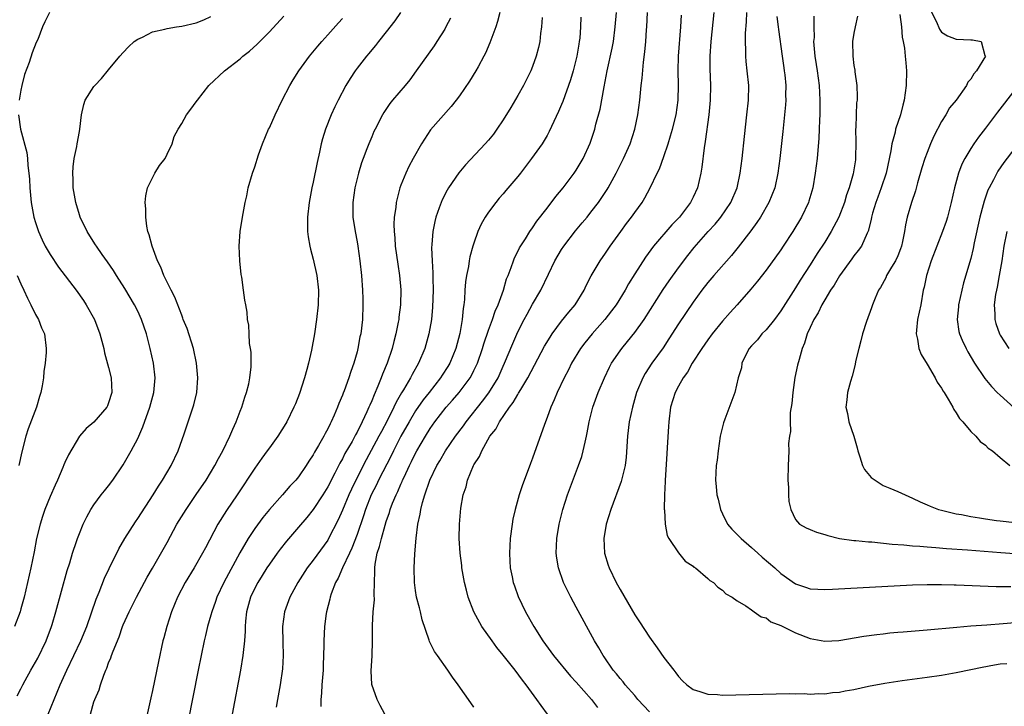
# Model space of a CAD drawing. Units: inches. Extents: x 2631000 to 2634000, y 1476000 to 1479000.
# Drawn here: x 2631575 to 2631710, y 1476792 to 1476886 of the extents above; entities that cross this region are included whole.
import ezdxf

# ---------------------------------------------------------------- set-up
doc = ezdxf.new("R2010")
doc.units = ezdxf.units.IN
doc.header["$MEASUREMENT"] = 0
doc.layers.add('LD26311476_2ft', color=212, linetype='Continuous')

msp = doc.modelspace()

# ---------------------------------------------------------------- linework, layer by layer
at = {"layer": 'LD26311476_2ft'}
for points, elevation in [([(2631578.92, 1476887), (2631578.28, 1476885.72), (2631577.96, 1476885), (2631577.3, 1476883.3), (2631577.11, 1476882.89), (2631576.54, 1476881.46), (2631576.12, 1476880.12), (2631575.51, 1476878.49), (2631575.12, 1476877), (2631575, 1476876.36), (2631574.78, 1476875)], 10196), ([(2631626.94, 1476887), (2631626.16, 1476885.84), (2631625, 1476884.33), (2631623.92, 1476883), (2631623.53, 1476882.47), (2631623, 1476881.86), (2631622.62, 1476881.38), (2631622.3, 1476881), (2631621, 1476879.36), (2631620.74, 1476879), (2631620.04, 1476877.96), (2631619.47, 1476877), (2631618.42, 1476875), (2631617.94, 1476874.06), (2631617.45, 1476873), (2631616.67, 1476871), (2631616.28, 1476869.72), (2631616.11, 1476869), (2631615.88, 1476867.88), (2631615.54, 1476866.46), (2631615, 1476863.78), (2631614.82, 1476863), (2631614.43, 1476861), (2631614.2, 1476859), (2631614.23, 1476857.77), (2631614.21, 1476857), (2631614.3, 1476856.3), (2631614.53, 1476855), (2631614.61, 1476854.61), (2631615, 1476853.23), (2631615.51, 1476851), (2631615.73, 1476849), (2631615.69, 1476847), (2631615.46, 1476845), (2631615.17, 1476843), (2631614.78, 1476840.78), (2631614.36, 1476839), (2631614.15, 1476838.15), (2631613.81, 1476837), (2631613.12, 1476834.88), (2631612.56, 1476833.44), (2631612.37, 1476833), (2631611.38, 1476831), (2631611.24, 1476830.76), (2631610.14, 1476829), (2631609, 1476827.44), (2631608.7, 1476827), (2631607.97, 1476826.03), (2631607, 1476824.66), (2631604.61, 1476821), (2631603.15, 1476818.85), (2631601.96, 1476817), (2631600.25, 1476813.75), (2631599.87, 1476813), (2631598.71, 1476811), (2631597.47, 1476809), (2631596.42, 1476807), (2631595.6, 1476805), (2631594.97, 1476803), (2631594.57, 1476801.43), (2631594.44, 1476801), (2631593.81, 1476798.19), (2631593, 1476794.24), (2631592.77, 1476793.23), (2631592.06, 1476789.94)], 10188), ([(2631640.54, 1476887), (2631640.24, 1476885.76), (2631639.98, 1476885), (2631639.16, 1476882.84), (2631638.56, 1476881.44), (2631638.35, 1476881), (2631637.56, 1476879.56), (2631637.27, 1476879), (2631636.4, 1476877.6), (2631635, 1476875.59), (2631634.57, 1476875), (2631633.88, 1476874.12), (2631631.07, 1476870.93), (2631629.8, 1476869), (2631628.67, 1476867), (2631628.1, 1476865.9), (2631627.66, 1476865), (2631627, 1476863.36), (2631626.87, 1476863), (2631626.47, 1476861.53), (2631626.37, 1476861), (2631626.31, 1476860.31), (2631626.1, 1476859), (2631626.04, 1476857.96), (2631626.06, 1476857), (2631626.16, 1476856.16), (2631626.22, 1476855), (2631626.57, 1476852.57), (2631626.83, 1476851), (2631627, 1476849.03), (2631626.94, 1476847), (2631626.72, 1476845.28), (2631626.7, 1476845), (2631626.64, 1476844.64), (2631626.32, 1476843), (2631626.03, 1476841.97), (2631625.8, 1476841), (2631625.11, 1476839), (2631624.48, 1476837.52), (2631624.31, 1476837), (2631623.85, 1476835.85), (2631623.32, 1476834.68), (2631623, 1476833.86), (2631622.73, 1476833.27), (2631622.63, 1476833), (2631622.35, 1476832.35), (2631621.72, 1476831), (2631621, 1476829.59), (2631620.78, 1476829.22), (2631620.68, 1476829), (2631620.31, 1476828.31), (2631619.35, 1476826.65), (2631619, 1476825.93), (2631618.65, 1476825.35), (2631617.97, 1476823.97), (2631617, 1476822.09), (2631616.33, 1476821), (2631615, 1476818.98), (2631614.11, 1476817.89), (2631613, 1476816.55), (2631611.36, 1476814.64), (2631610.46, 1476813.54), (2631610.05, 1476813), (2631609, 1476811.52), (2631608.66, 1476811), (2631608.03, 1476809.97), (2631607.42, 1476809), (2631607, 1476808.22), (2631606.42, 1476807), (2631605.86, 1476805), (2631605.72, 1476803.72), (2631605.67, 1476803), (2631605.67, 1476802.33), (2631605.59, 1476801), (2631605.41, 1476799.41), (2631605.38, 1476799), (2631605.05, 1476797), (2631603.91, 1476791)], 10184), ([(2631624.79, 1476791), (2631624.16, 1476792.16), (2631623.73, 1476793), (2631623.04, 1476795.04), (2631622.92, 1476796.92), (2631623.05, 1476798.95), (2631623.13, 1476801), (2631623.12, 1476803.12), (2631623.19, 1476805), (2631623.37, 1476806.63), (2631623.34, 1476807.34), (2631623.41, 1476809), (2631623.45, 1476810.55), (2631623.44, 1476811), (2631623.49, 1476811.49), (2631623.76, 1476813), (2631624.09, 1476813.91), (2631624.33, 1476815), (2631624.84, 1476816.84), (2631625, 1476817.35), (2631625.44, 1476818.56), (2631625.54, 1476819), (2631625.86, 1476819.86), (2631626.34, 1476821), (2631626.57, 1476821.43), (2631627, 1476822.46), (2631627.18, 1476822.82), (2631627.24, 1476823), (2631627.43, 1476823.43), (2631628.17, 1476825), (2631628.45, 1476825.55), (2631629, 1476826.69), (2631629.17, 1476827), (2631630.35, 1476829), (2631631, 1476830.06), (2631631.65, 1476831), (2631633.21, 1476833), (2631634.06, 1476833.94), (2631634.96, 1476835), (2631636.46, 1476837), (2631636.66, 1476837.34), (2631637, 1476838.02), (2631637.47, 1476839), (2631638.18, 1476841), (2631638.36, 1476841.64), (2631639, 1476843.51), (2631639.55, 1476845), (2631639.88, 1476846.12), (2631640.29, 1476847), (2631641.02, 1476849), (2631641.47, 1476850.53), (2631641.67, 1476851), (2631642.1, 1476852.1), (2631642.4, 1476853), (2631642.56, 1476853.44), (2631643, 1476854.29), (2631643.22, 1476854.78), (2631644.04, 1476856.04), (2631644.64, 1476857), (2631645, 1476857.51), (2631645.58, 1476858.42), (2631647, 1476860.21), (2631648.21, 1476861.79), (2631649.22, 1476863), (2631650.71, 1476865), (2631651, 1476865.43), (2631651.93, 1476867), (2631652.9, 1476869.1), (2631653.52, 1476871), (2631653.69, 1476871.69), (2631654.26, 1476873.74), (2631654.81, 1476876.81), (2631655.23, 1476879), (2631655.9, 1476882.1), (2631656.08, 1476883), (2631656.34, 1476885), (2631656.49, 1476887)], 10178), ([(2631637, 1476791.95), (2631636.55, 1476792.55), (2631634.85, 1476795), (2631634.04, 1476796.04), (2631633.41, 1476797), (2631632.03, 1476799), (2631631.58, 1476799.58), (2631630.93, 1476800.93), (2631630.88, 1476801.12), (2631629.91, 1476803.91), (2631629.68, 1476805), (2631629.53, 1476805.53), (2631629.15, 1476807), (2631629, 1476807.9), (2631628.85, 1476809), (2631628.83, 1476811), (2631628.92, 1476812.92), (2631629.08, 1476815.08), (2631629.34, 1476817), (2631629.63, 1476818.37), (2631629.73, 1476819), (2631629.96, 1476819.96), (2631630.27, 1476821), (2631630.95, 1476823), (2631631.92, 1476825), (2631632.34, 1476825.66), (2631633.11, 1476827), (2631634.48, 1476829), (2631635.56, 1476830.44), (2631635.94, 1476831), (2631638.19, 1476833.81), (2631639.05, 1476834.95), (2631640.29, 1476837), (2631641, 1476838.59), (2631641.2, 1476839), (2631642.31, 1476841.69), (2631643, 1476843.28), (2631643.87, 1476845), (2631644.27, 1476845.73), (2631645, 1476847.07), (2631646.14, 1476849), (2631647.18, 1476851.18), (2631648.07, 1476853), (2631649, 1476854.55), (2631649.29, 1476855), (2631650.88, 1476857.12), (2631651.81, 1476858.19), (2631652.47, 1476859), (2631653, 1476859.66), (2631654.04, 1476861), (2631655.23, 1476862.77), (2631655.37, 1476863), (2631656.44, 1476865), (2631657.45, 1476867), (2631658.37, 1476869), (2631659.03, 1476871), (2631659.41, 1476873), (2631659.68, 1476875), (2631659.89, 1476877), (2631660.02, 1476877.99), (2631660.2, 1476880.2), (2631660.4, 1476881.6), (2631660.52, 1476883), (2631660.62, 1476884.62), (2631660.65, 1476885), (2631660.74, 1476887)], 10176), ([(2631669.82, 1476887), (2631669.43, 1476883), (2631669.29, 1476881), (2631669.28, 1476879.28), (2631669.36, 1476877), (2631669.33, 1476875), (2631669.14, 1476873), (2631668.65, 1476869.35), (2631668.48, 1476868.48), (2631668.18, 1476865.82), (2631668.05, 1476865), (2631667.59, 1476863), (2631667, 1476861.74), (2631666.63, 1476861), (2631665.12, 1476859), (2631664.08, 1476857.92), (2631661.58, 1476855), (2631660.48, 1476853.52), (2631659, 1476851.24), (2631658.14, 1476849.86), (2631657.67, 1476849), (2631656.44, 1476847), (2631655.84, 1476846.16), (2631654.93, 1476845), (2631653.16, 1476843), (2631652.19, 1476841.81), (2631651.56, 1476841), (2631650.36, 1476839), (2631649.92, 1476838.08), (2631649.34, 1476837), (2631648.38, 1476835), (2631647.99, 1476834.01), (2631647.51, 1476833), (2631647, 1476831.56), (2631646.64, 1476830.64), (2631645, 1476826.01), (2631644.72, 1476825.28), (2631644.43, 1476824.43), (2631643.65, 1476822.35), (2631643.2, 1476821), (2631642.62, 1476819), (2631642.34, 1476817.66), (2631642.23, 1476817), (2631641.97, 1476815), (2631641.85, 1476813), (2631641.9, 1476811.9), (2631641.96, 1476811), (2631642.23, 1476809.77), (2631642.38, 1476809), (2631642.53, 1476808.53), (2631643.07, 1476807.07), (2631644.07, 1476805), (2631645.18, 1476803), (2631646.42, 1476801), (2631647.52, 1476799.52), (2631647.87, 1476799), (2631650.2, 1476796.2), (2631651, 1476795.35), (2631653.1, 1476793), (2631653.92, 1476791.92)], 10172), ([(2631661, 1476791.29), (2631659.44, 1476793), (2631659, 1476793.52), (2631657.68, 1476795), (2631657.4, 1476795.4), (2631657, 1476795.85), (2631656.5, 1476796.5), (2631656.05, 1476797), (2631654.82, 1476798.82), (2631654.67, 1476799), (2631654.08, 1476800.08), (2631653.51, 1476801), (2631651, 1476805.62), (2631650.26, 1476807), (2631649.83, 1476807.83), (2631649.27, 1476809), (2631648.56, 1476811), (2631648.35, 1476812.35), (2631648.27, 1476813), (2631648.34, 1476815), (2631648.64, 1476817), (2631649.15, 1476819), (2631649.82, 1476821), (2631651.3, 1476825), (2631651.74, 1476826.26), (2631651.96, 1476827), (2631652.21, 1476828.21), (2631652.41, 1476829), (2631652.51, 1476829.49), (2631652.75, 1476831), (2631653.25, 1476833), (2631653.99, 1476835), (2631654.84, 1476837), (2631655.54, 1476838.46), (2631655.83, 1476839), (2631657, 1476840.7), (2631657.22, 1476841), (2631658.03, 1476841.97), (2631659, 1476843.2), (2631660.28, 1476845), (2631662.91, 1476849.09), (2631663.72, 1476850.28), (2631665, 1476852.05), (2631666.26, 1476853.74), (2631667.15, 1476854.85), (2631669.06, 1476857), (2631669.99, 1476858.01), (2631670.79, 1476859), (2631672.15, 1476861), (2631673.01, 1476863), (2631673.45, 1476865), (2631673.7, 1476867), (2631674, 1476870), (2631674.36, 1476873), (2631674.58, 1476875), (2631674.61, 1476877), (2631674.4, 1476879), (2631674.26, 1476880.26), (2631674.2, 1476881), (2631674.21, 1476881.79), (2631674.14, 1476883), (2631674.15, 1476884.15), (2631674.28, 1476885.72), (2631674.32, 1476887)], 10170), ([(2631695.29, 1476886.71), (2631695.5, 1476885), (2631695.62, 1476883.62), (2631695.75, 1476883), (2631695.91, 1476882.09), (2631696.02, 1476881), (2631696.08, 1476880.08), (2631696.19, 1476879), (2631696.16, 1476877), (2631695.88, 1476875), (2631695.68, 1476874.32), (2631695.35, 1476873), (2631694.68, 1476871), (2631694.62, 1476870.62), (2631694.18, 1476869), (2631694.06, 1476868.06), (2631693.41, 1476865), (2631692.74, 1476863), (2631692.28, 1476861.72), (2631692.01, 1476861), (2631691.55, 1476859.55), (2631691.4, 1476859), (2631691.35, 1476858.65), (2631690.94, 1476857.06), (2631690.79, 1476856.79), (2631690.01, 1476855), (2631689.59, 1476854.41), (2631689, 1476853.71), (2631688.72, 1476853.28), (2631687, 1476850.97), (2631686.3, 1476849.7), (2631685.8, 1476849), (2631685, 1476847.68), (2631684.6, 1476847), (2631684.1, 1476845.9), (2631683.51, 1476845), (2631683, 1476843.9), (2631682.61, 1476843), (2631682.24, 1476841.76), (2631681.92, 1476841), (2631681.51, 1476839.51), (2631681.27, 1476838.73), (2631680.93, 1476837.07), (2631680.62, 1476835), (2631680.5, 1476833.5), (2631680.25, 1476832.25), (2631680.25, 1476831), (2631680.32, 1476829.68), (2631680.17, 1476829), (2631680.04, 1476828.04), (2631680.07, 1476827), (2631680.04, 1476825.96), (2631679.98, 1476825), (2631679.95, 1476823), (2631680.02, 1476821.98), (2631680.02, 1476821), (2631680.1, 1476820.1), (2631680.34, 1476819), (2631681, 1476817.64), (2631681.55, 1476817), (2631682.48, 1476816.48), (2631683, 1476816.25), (2631683.89, 1476815.89), (2631685, 1476815.55), (2631685.41, 1476815.41), (2631687.02, 1476815.02), (2631689, 1476814.76), (2631689.24, 1476814.76), (2631691, 1476814.56), (2631691.44, 1476814.56), (2631694.23, 1476814.23), (2631695.83, 1476814.17), (2631697, 1476814.04), (2631698.02, 1476813.98), (2631699, 1476813.88), (2631700.19, 1476813.81), (2631701.67, 1476813.67), (2631704.54, 1476813.46), (2631709.1, 1476813.1), (2631710.97, 1476812.97)], 10162), ([(2631699.41, 1476887.41), (2631700.28, 1476885.72), (2631700.7, 1476884.7), (2631701, 1476884.31), (2631701.79, 1476883.79), (2631703, 1476883.33), (2631705, 1476883.23), (2631705.24, 1476883.24), (2631706.41, 1476883), (2631706.92, 1476881.08), (2631706.98, 1476881), (2631705.78, 1476879), (2631705.4, 1476878.6), (2631705, 1476877.86), (2631704.57, 1476877.43), (2631704.42, 1476877), (2631702.98, 1476875), (2631702.08, 1476873.92), (2631701.59, 1476873), (2631701, 1476872.07), (2631699.92, 1476870.08), (2631699.46, 1476869), (2631699, 1476867.85), (2631698.68, 1476867), (2631698.28, 1476865.72), (2631697.69, 1476863.69), (2631697.4, 1476862.6), (2631696.87, 1476861), (2631696.3, 1476859), (2631696.05, 1476857.95), (2631695.91, 1476857), (2631695.65, 1476855.65), (2631695.5, 1476855), (2631695.37, 1476854.63), (2631695, 1476853.71), (2631694.69, 1476853), (2631694.16, 1476852.16), (2631693.47, 1476851), (2631693.34, 1476850.66), (2631692.62, 1476849.38), (2631692.38, 1476849), (2631691.91, 1476847.91), (2631691.55, 1476847), (2631691.42, 1476846.58), (2631690.72, 1476844.72), (2631690.18, 1476843), (2631689.95, 1476842.05), (2631689.65, 1476841), (2631689.23, 1476839.23), (2631689.16, 1476838.84), (2631688.76, 1476837.24), (2631688.52, 1476836.52), (2631688.13, 1476835), (2631688.02, 1476833.98), (2631687.89, 1476833), (2631688.1, 1476832.1), (2631688.29, 1476831), (2631688.98, 1476829), (2631689.43, 1476827.43), (2631689.51, 1476827), (2631689.82, 1476826.18), (2631690.17, 1476825), (2631690.44, 1476824.44), (2631691.37, 1476823.37), (2631691.88, 1476823), (2631693, 1476822.26), (2631693.91, 1476821.91), (2631695, 1476821.44), (2631697, 1476820.54), (2631698.04, 1476820.04), (2631699, 1476819.64), (2631699.43, 1476819.43), (2631700.57, 1476819), (2631701, 1476818.89), (2631703, 1476818.41), (2631703.71, 1476818.29), (2631705, 1476818.01), (2631706.16, 1476817.84), (2631707, 1476817.69), (2631708.5, 1476817.5), (2631709, 1476817.43), (2631711, 1476817.23)], 10160), ([(2631574.5, 1476793.5), (2631575, 1476794.46), (2631575.26, 1476795), (2631575.58, 1476795.58), (2631576.36, 1476797), (2631577.33, 1476798.67), (2631578.46, 1476801), (2631579.18, 1476803), (2631579.26, 1476803.26), (2631579.77, 1476805), (2631581.35, 1476810.65), (2631581.7, 1476811.7), (2631582.07, 1476813), (2631582.62, 1476814.62), (2631582.74, 1476815), (2631583, 1476815.7), (2631583.54, 1476817), (2631584.02, 1476817.98), (2631584.59, 1476819), (2631585, 1476819.63), (2631585.99, 1476821), (2631586.44, 1476821.56), (2631587, 1476822.22), (2631587.59, 1476823), (2631589, 1476825.08), (2631590.09, 1476827), (2631591, 1476828.72), (2631591.7, 1476830.3), (2631592.66, 1476833), (2631593.21, 1476835), (2631593.38, 1476837), (2631593.15, 1476839), (2631592.71, 1476841), (2631592.2, 1476843), (2631591.52, 1476845), (2631591, 1476846.1), (2631590.54, 1476847), (2631589.21, 1476849.21), (2631588.07, 1476851), (2631587.67, 1476851.67), (2631586.86, 1476852.86), (2631586.11, 1476853.89), (2631585.34, 1476855), (2631585.22, 1476855.22), (2631584.45, 1476856.45), (2631584.07, 1476857), (2631583.11, 1476859), (2631583, 1476859.31), (2631582.5, 1476861), (2631582.17, 1476863), (2631582.14, 1476864.14), (2631582.1, 1476865), (2631582.15, 1476865.85), (2631582.31, 1476867), (2631582.67, 1476868.67), (2631582.71, 1476869), (2631583, 1476870.69), (2631583.07, 1476871), (2631583.29, 1476873), (2631583.6, 1476874.4), (2631583.79, 1476875), (2631585, 1476876.84), (2631585.13, 1476877), (2631586.04, 1476877.96), (2631587, 1476879.15), (2631588.54, 1476881), (2631589, 1476881.53), (2631589.72, 1476882.28), (2631590.5, 1476883), (2631591, 1476883.34), (2631591.62, 1476883.62), (2631593, 1476884.32), (2631594.7, 1476884.7), (2631595, 1476884.8), (2631596.29, 1476885), (2631597, 1476885.09), (2631599, 1476885.55), (2631600.02, 1476885.98), (2631601, 1476886.45)], 10194), ([(2631578.73, 1476791), (2631579.53, 1476793), (2631579.98, 1476794.02), (2631580.38, 1476795), (2631581.29, 1476797), (2631583.22, 1476801), (2631584.03, 1476803), (2631585.29, 1476806.71), (2631585.69, 1476807.7), (2631586.42, 1476809.58), (2631587.06, 1476810.94), (2631588.39, 1476813.61), (2631589.21, 1476815), (2631590.68, 1476817.32), (2631591, 1476817.78), (2631593.12, 1476821), (2631593.81, 1476822.19), (2631594.36, 1476823), (2631595.55, 1476825), (2631596.53, 1476827), (2631597.32, 1476829.32), (2631597.87, 1476831), (2631598.68, 1476833.32), (2631599.06, 1476835), (2631599.22, 1476837), (2631599.05, 1476839), (2631598.62, 1476841), (2631597.73, 1476843.73), (2631597.22, 1476845), (2631597.17, 1476845.17), (2631597, 1476845.57), (2631596.06, 1476848.06), (2631595.56, 1476849), (2631594.58, 1476851), (2631594.14, 1476852.14), (2631593.71, 1476853), (2631592.94, 1476855), (2631592.55, 1476856.55), (2631592.38, 1476857), (2631592.23, 1476857.77), (2631592.09, 1476859), (2631592.1, 1476860.1), (2631592.02, 1476861), (2631592.11, 1476861.89), (2631592.34, 1476863), (2631593, 1476864.36), (2631593.34, 1476865), (2631593.97, 1476866.03), (2631594.72, 1476867), (2631595, 1476867.58), (2631595.72, 1476869), (2631595.98, 1476870.02), (2631596.52, 1476871), (2631597, 1476871.78), (2631597.67, 1476873), (2631598.25, 1476873.75), (2631599, 1476874.76), (2631599.15, 1476875), (2631600.73, 1476877), (2631602.86, 1476879), (2631605, 1476880.66), (2631605.38, 1476881), (2631606.3, 1476881.7), (2631607.34, 1476882.66), (2631609, 1476884.33), (2631611, 1476886.48)], 10192), ([(2631584.52, 1476791), (2631585, 1476792.69), (2631585.1, 1476793), (2631585.69, 1476794.31), (2631585.87, 1476795), (2631586.33, 1476796.33), (2631586.61, 1476797), (2631586.74, 1476797.26), (2631587, 1476798), (2631587.32, 1476798.68), (2631587.41, 1476799), (2631587.61, 1476799.61), (2631588.43, 1476801.57), (2631588.92, 1476803), (2631589, 1476803.21), (2631589.81, 1476805), (2631590.81, 1476807), (2631592.26, 1476809.74), (2631593, 1476810.98), (2631594.47, 1476813.53), (2631595, 1476814.48), (2631596.36, 1476817), (2631597.6, 1476819), (2631599, 1476821.02), (2631600.33, 1476823), (2631601.54, 1476825), (2631602.04, 1476825.96), (2631602.61, 1476827), (2631603.59, 1476829), (2631604.01, 1476829.99), (2631604.47, 1476831), (2631605, 1476832.45), (2631605.23, 1476833), (2631605.63, 1476834.37), (2631605.88, 1476835), (2631606.2, 1476836.2), (2631606.34, 1476837), (2631606.52, 1476838.52), (2631606.53, 1476839), (2631606.5, 1476840.5), (2631606.43, 1476841), (2631606.3, 1476841.7), (2631606.22, 1476843), (2631606.2, 1476844.2), (2631606.01, 1476845), (2631605.97, 1476845.97), (2631605.76, 1476847), (2631605.65, 1476847.65), (2631605.45, 1476849), (2631605.23, 1476850.77), (2631605.15, 1476851.15), (2631604.98, 1476853.02), (2631604.88, 1476855), (2631605.01, 1476857), (2631605.34, 1476859), (2631605.71, 1476861), (2631605.91, 1476861.91), (2631606.12, 1476863), (2631606.69, 1476865), (2631607, 1476865.85), (2631607.5, 1476867.5), (2631608.04, 1476869), (2631608.89, 1476871), (2631609, 1476871.21), (2631609.8, 1476873), (2631610.75, 1476875), (2631611.78, 1476877), (2631612.24, 1476877.76), (2631613.04, 1476879), (2631614.51, 1476881), (2631615.63, 1476882.37), (2631616.17, 1476883), (2631617, 1476883.92), (2631618.44, 1476885.56), (2631619, 1476886.15)], 10190), ([(2631633.78, 1476886.22), (2631633.15, 1476885), (2631633, 1476884.72), (2631631.94, 1476883), (2631631.57, 1476882.43), (2631629.11, 1476879), (2631628.22, 1476877.78), (2631627.58, 1476877), (2631625.87, 1476875), (2631625.49, 1476874.51), (2631624.68, 1476873.32), (2631624.49, 1476873), (2631623.46, 1476871), (2631623.31, 1476870.69), (2631623, 1476869.99), (2631622.59, 1476869), (2631622.35, 1476868.35), (2631621.82, 1476867), (2631621.6, 1476866.4), (2631621.18, 1476865), (2631620.7, 1476863), (2631620.41, 1476861), (2631620.4, 1476860.4), (2631620.43, 1476859), (2631620.74, 1476857), (2631621, 1476855.63), (2631621.1, 1476855), (2631621.37, 1476853), (2631621.59, 1476851), (2631621.75, 1476849), (2631621.79, 1476847.79), (2631621.81, 1476847), (2631621.74, 1476845), (2631621.5, 1476843), (2631621.4, 1476842.6), (2631621.11, 1476841), (2631621, 1476840.55), (2631620.57, 1476839), (2631620.15, 1476837.85), (2631619.89, 1476837), (2631619.24, 1476835.24), (2631619.1, 1476834.91), (2631619, 1476834.63), (2631618.5, 1476833.5), (2631618.33, 1476833), (2631617.88, 1476831.88), (2631617.48, 1476831), (2631617.3, 1476830.7), (2631617, 1476830.02), (2631616.63, 1476829.37), (2631616.46, 1476829), (2631615.74, 1476827.74), (2631615.18, 1476826.82), (2631615, 1476826.47), (2631614.4, 1476825.6), (2631614.02, 1476825), (2631613, 1476823.48), (2631612.61, 1476823), (2631611.82, 1476822.18), (2631610.8, 1476821), (2631609, 1476819.01), (2631608.11, 1476817.89), (2631607, 1476816.39), (2631606.09, 1476815), (2631604.94, 1476813.06), (2631602.75, 1476809), (2631601.8, 1476807), (2631601.61, 1476806.39), (2631601.12, 1476805), (2631601, 1476804.54), (2631600.55, 1476803), (2631600.27, 1476801.73), (2631600.09, 1476801), (2631599.27, 1476797), (2631597.86, 1476789.86)], 10186), ([(2631646.31, 1476886.31), (2631646.26, 1476885), (2631646.11, 1476884.11), (2631646, 1476883), (2631645.82, 1476882.18), (2631645.5, 1476881), (2631645, 1476879.6), (2631644.76, 1476879), (2631643.78, 1476877), (2631643, 1476875.61), (2631642.03, 1476873.97), (2631641, 1476872.32), (2631640.12, 1476871), (2631639.65, 1476870.35), (2631639, 1476869.52), (2631638.55, 1476869), (2631635.85, 1476866.15), (2631634.93, 1476865.07), (2631633.53, 1476863), (2631633.33, 1476862.67), (2631632.65, 1476861.35), (2631632.51, 1476861), (2631632.25, 1476860.25), (2631631.79, 1476859), (2631631.63, 1476858.37), (2631631.36, 1476857), (2631631.25, 1476855.25), (2631631.21, 1476854.79), (2631631.26, 1476853), (2631631.37, 1476851.37), (2631631.36, 1476850.64), (2631631.4, 1476849), (2631631.33, 1476846.67), (2631631.17, 1476845), (2631630.83, 1476843), (2631630.26, 1476841), (2631629.43, 1476839), (2631628.55, 1476837.45), (2631628.33, 1476837), (2631627.34, 1476835.34), (2631627.07, 1476834.93), (2631626.34, 1476833.66), (2631626.05, 1476833), (2631625.14, 1476831.14), (2631624.33, 1476829.67), (2631624, 1476829), (2631622.23, 1476825.77), (2631620.82, 1476823), (2631620.23, 1476821.77), (2631619.88, 1476821), (2631619, 1476818.88), (2631618.43, 1476817.57), (2631617.11, 1476815), (2631617, 1476814.81), (2631615, 1476812.08), (2631614.16, 1476811), (2631612.89, 1476809), (2631611.82, 1476807), (2631611.07, 1476805), (2631610.81, 1476803), (2631610.84, 1476800.84), (2631610.89, 1476799), (2631610.8, 1476797.2), (2631610.49, 1476795), (2631610.11, 1476793), (2631609.94, 1476791.94)], 10182), ([(2631651.64, 1476886.36), (2631651.6, 1476885), (2631651.47, 1476883.47), (2631651.41, 1476883), (2631651.34, 1476882.66), (2631651.06, 1476881), (2631650.56, 1476879), (2631650.22, 1476877.78), (2631649.18, 1476874.82), (2631649, 1476874.39), (2631648.58, 1476873.42), (2631647.31, 1476870.69), (2631647, 1476870.14), (2631646.32, 1476869), (2631644.89, 1476867), (2631643.36, 1476865), (2631643, 1476864.55), (2631641.38, 1476862.62), (2631641, 1476862.17), (2631640.44, 1476861.56), (2631639.97, 1476861), (2631639, 1476859.66), (2631638.55, 1476859), (2631637.99, 1476858.01), (2631637.55, 1476857), (2631637, 1476855.43), (2631636.86, 1476855), (2631636.45, 1476853.55), (2631636.35, 1476853), (2631636.24, 1476852.24), (2631635.99, 1476851), (2631635.85, 1476850.15), (2631635.77, 1476849), (2631635.7, 1476847.7), (2631635.6, 1476847), (2631635.51, 1476846.49), (2631635.38, 1476845), (2631635.06, 1476843.06), (2631634.51, 1476841), (2631633.68, 1476839), (2631633.43, 1476838.57), (2631632.65, 1476837.35), (2631632.44, 1476837), (2631630.87, 1476835), (2631630.03, 1476833.97), (2631629, 1476832.47), (2631628.14, 1476831), (2631627.01, 1476829), (2631625.97, 1476827), (2631625.66, 1476826.34), (2631623.95, 1476823), (2631623.64, 1476822.36), (2631622.95, 1476821), (2631622.17, 1476819), (2631621.89, 1476818.11), (2631621, 1476815.56), (2631620.3, 1476813.7), (2631619.95, 1476813), (2631619, 1476811), (2631618.4, 1476809.6), (2631618.04, 1476809), (2631617.44, 1476807.44), (2631617.3, 1476807), (2631617.26, 1476806.74), (2631616.82, 1476805), (2631616.78, 1476804.78), (2631616.56, 1476803), (2631616.44, 1476801), (2631616.44, 1476800.44), (2631616.35, 1476797.65), (2631616.35, 1476797), (2631616.2, 1476795), (2631616.15, 1476793.85), (2631616.05, 1476793), (2631616.04, 1476792.04)], 10180), ([(2631647.05, 1476791), (2631646.19, 1476792.18), (2631645.62, 1476793), (2631644.15, 1476795), (2631643.62, 1476795.62), (2631642.62, 1476797), (2631641, 1476799.05), (2631640.13, 1476800.13), (2631639.49, 1476801), (2631638.09, 1476803), (2631636.97, 1476805), (2631636.22, 1476807), (2631635.96, 1476807.96), (2631635.71, 1476809), (2631635.35, 1476811), (2631635.33, 1476811.33), (2631635.09, 1476813), (2631634.98, 1476815), (2631635.02, 1476817), (2631635.19, 1476819.19), (2631635.51, 1476821), (2631635.91, 1476822.09), (2631636.12, 1476823), (2631636.94, 1476825), (2631637, 1476825.12), (2631637.77, 1476826.23), (2631638.06, 1476827), (2631639.18, 1476829), (2631640, 1476830), (2631640.49, 1476831), (2631641.87, 1476833), (2631642.37, 1476833.63), (2631643, 1476834.74), (2631643.11, 1476834.89), (2631643.4, 1476835.4), (2631644.37, 1476837), (2631646.67, 1476841.33), (2631647.42, 1476842.58), (2631647.7, 1476843), (2631649, 1476844.76), (2631650, 1476846), (2631650.87, 1476847), (2631652.1, 1476849), (2631652.37, 1476849.63), (2631653.05, 1476850.95), (2631654.25, 1476853), (2631655, 1476854.04), (2631655.64, 1476855), (2631657.08, 1476857), (2631657.89, 1476858.11), (2631658.58, 1476859), (2631659, 1476859.6), (2631660.02, 1476861), (2631660.39, 1476861.61), (2631661.12, 1476863), (2631662.08, 1476865), (2631662.39, 1476865.61), (2631663, 1476867.28), (2631663.57, 1476869), (2631663.9, 1476870.1), (2631664.16, 1476871), (2631664.65, 1476873), (2631664.93, 1476875), (2631664.98, 1476877.02), (2631664.96, 1476879), (2631665.01, 1476881), (2631665.3, 1476885), (2631665.39, 1476886.61)], 10174), ([(2631678.45, 1476886.45), (2631678.64, 1476885), (2631678.67, 1476884.67), (2631679.19, 1476881), (2631679.4, 1476879.4), (2631679.47, 1476879), (2631679.53, 1476878.47), (2631679.66, 1476877), (2631679.65, 1476875.65), (2631679.66, 1476875), (2631679.63, 1476874.37), (2631679.51, 1476873), (2631679.28, 1476870.72), (2631678.85, 1476867), (2631678.59, 1476865), (2631678.16, 1476863), (2631677.37, 1476861), (2631676.2, 1476859), (2631675.73, 1476858.27), (2631674.88, 1476857.12), (2631673.14, 1476854.86), (2631672.25, 1476853.75), (2631669.81, 1476851), (2631669, 1476850.04), (2631668.18, 1476849), (2631667, 1476847.37), (2631665, 1476844.4), (2631663.68, 1476842.32), (2631662.88, 1476841.12), (2631661.36, 1476839), (2631660.42, 1476837.58), (2631660.09, 1476837), (2631659.26, 1476835), (2631658.69, 1476833), (2631658.25, 1476831), (2631658.01, 1476829), (2631657.85, 1476826.15), (2631657.7, 1476825), (2631657.16, 1476822.84), (2631655.73, 1476819), (2631655.11, 1476817), (2631654.77, 1476815), (2631654.87, 1476813), (2631655.36, 1476811.36), (2631655.49, 1476811), (2631656.47, 1476809), (2631657, 1476808.03), (2631659, 1476804.6), (2631659.64, 1476803.64), (2631661, 1476801.53), (2631662.07, 1476800.07), (2631663, 1476798.73), (2631664.33, 1476797), (2631664.63, 1476796.63), (2631665, 1476796.12), (2631665.55, 1476795.55), (2631666.13, 1476795), (2631667, 1476794.37), (2631667.9, 1476794.1), (2631669, 1476793.72), (2631670.34, 1476793.66), (2631671, 1476793.6), (2631680.19, 1476793.81), (2631681, 1476793.79), (2631682.19, 1476793.81), (2631683, 1476793.73), (2631684.18, 1476793.82), (2631685, 1476793.76), (2631686.05, 1476793.95), (2631687, 1476793.99), (2631687.81, 1476794.19), (2631689, 1476794.38), (2631691, 1476794.8), (2631693.23, 1476795.23), (2631695.61, 1476795.61), (2631699, 1476796.04), (2631701, 1476796.34), (2631703, 1476796.7), (2631705, 1476797.1), (2631706.56, 1476797.44), (2631708.24, 1476797.76), (2631709, 1476797.88), (2631709.94, 1476797.94)], 10168), ([(2631683.51, 1476886.49), (2631683.49, 1476885), (2631683.54, 1476883.54), (2631683.48, 1476883), (2631683.5, 1476882.5), (2631683.66, 1476881), (2631683.85, 1476879.85), (2631683.98, 1476879), (2631684.25, 1476877), (2631684.35, 1476875), (2631684.33, 1476873), (2631684.29, 1476872.29), (2631684.26, 1476871), (2631684.19, 1476869.81), (2631683.95, 1476867), (2631683.71, 1476865), (2631683.36, 1476863), (2631682.82, 1476861.18), (2631682.76, 1476861), (2631681.82, 1476859), (2631680.64, 1476857), (2631679.33, 1476855), (2631679, 1476854.52), (2631677, 1476851.74), (2631675.79, 1476850.21), (2631674.89, 1476849.11), (2631673, 1476847), (2631672.04, 1476845.96), (2631671, 1476844.76), (2631669.59, 1476843), (2631669, 1476842.21), (2631668.16, 1476841), (2631666.88, 1476839), (2631666.21, 1476837.79), (2631665.64, 1476837), (2631665, 1476835.88), (2631664.53, 1476835), (2631663.9, 1476833), (2631663.66, 1476831), (2631663.64, 1476830.36), (2631663.46, 1476827.46), (2631663.38, 1476826.62), (2631663.15, 1476823), (2631663.16, 1476822.84), (2631663.06, 1476821), (2631663.05, 1476819.05), (2631663.08, 1476818.92), (2631663.17, 1476817), (2631663.43, 1476815.43), (2631663.65, 1476815), (2631665, 1476813.04), (2631665.91, 1476811.91), (2631667, 1476811.23), (2631667.11, 1476811.11), (2631667.3, 1476811), (2631669, 1476809.57), (2631669.29, 1476809.29), (2631669.79, 1476809), (2631670.36, 1476808.36), (2631671, 1476807.96), (2631671.47, 1476807.47), (2631672.33, 1476807), (2631673, 1476806.5), (2631674.19, 1476805.81), (2631675, 1476805.24), (2631675.36, 1476805), (2631676.31, 1476804.31), (2631677, 1476804.15), (2631677.64, 1476803.64), (2631679, 1476803.14), (2631681, 1476802.13), (2631683, 1476801.35), (2631685, 1476800.99), (2631686.92, 1476801.08), (2631690.36, 1476801.64), (2631692.11, 1476801.89), (2631693, 1476801.98), (2631693.9, 1476802.1), (2631695, 1476802.19), (2631695.73, 1476802.27), (2631699, 1476802.54), (2631703.09, 1476802.91), (2631705, 1476803.06), (2631707.19, 1476803.19), (2631709.4, 1476803.4), (2631711, 1476803.53)], 10166), ([(2631689.5, 1476886.5), (2631689.15, 1476885), (2631689, 1476884.17), (2631688.81, 1476883), (2631688.83, 1476881), (2631689, 1476879.75), (2631689.11, 1476879.11), (2631689.13, 1476878.87), (2631689.41, 1476877), (2631689.44, 1476875.44), (2631689.42, 1476875), (2631689.37, 1476874.63), (2631689.29, 1476873), (2631689.24, 1476871.24), (2631689.22, 1476871), (2631689.27, 1476869.27), (2631689.23, 1476867), (2631689.19, 1476866.81), (2631688.9, 1476864.9), (2631688.35, 1476863), (2631687.98, 1476862.02), (2631687.71, 1476861), (2631686.94, 1476859), (2631685.88, 1476857), (2631685, 1476855.57), (2631683.98, 1476854.02), (2631683, 1476852.46), (2631681.63, 1476850.37), (2631681, 1476849.32), (2631679, 1476846.15), (2631678.12, 1476845), (2631677, 1476843.59), (2631676.41, 1476843), (2631675.8, 1476842.2), (2631675, 1476841.38), (2631674.68, 1476841), (2631674.26, 1476840.26), (2631673.65, 1476839), (2631673.62, 1476838.38), (2631673.14, 1476837), (2631672.7, 1476835), (2631671.34, 1476831.34), (2631671.14, 1476830.86), (2631670.71, 1476829), (2631670.4, 1476827), (2631670.26, 1476825.74), (2631670.14, 1476825), (2631670.04, 1476823), (2631670.15, 1476822.15), (2631670.23, 1476821), (2631670.4, 1476820.4), (2631670.72, 1476819), (2631671, 1476818.38), (2631671.7, 1476817), (2631672.3, 1476816.3), (2631673, 1476815.59), (2631673.56, 1476815), (2631675, 1476813.81), (2631675.84, 1476813), (2631676.45, 1476812.45), (2631678.15, 1476811), (2631679, 1476810.24), (2631681, 1476808.82), (2631682.35, 1476808.35), (2631683, 1476808.15), (2631684.07, 1476808.07), (2631685, 1476808.06), (2631686.08, 1476808.08), (2631697, 1476808.68), (2631699, 1476808.74), (2631701, 1476808.75), (2631702.7, 1476808.7), (2631703, 1476808.7), (2631708.46, 1476808.46), (2631710.45, 1476808.45)], 10164), ([(2631711, 1476876.4), (2631708.64, 1476873.36), (2631707, 1476871.15), (2631706.06, 1476869.94), (2631705.4, 1476869), (2631705, 1476868.38), (2631704.16, 1476867), (2631703.77, 1476866.23), (2631703.3, 1476865), (2631702.75, 1476863), (2631702.3, 1476861), (2631701.78, 1476859), (2631701.6, 1476858.4), (2631701.11, 1476857), (2631700.32, 1476855), (2631699.58, 1476853), (2631698.92, 1476851), (2631698.6, 1476849.4), (2631698.49, 1476849), (2631698.13, 1476847), (2631697.71, 1476845), (2631697.54, 1476843.54), (2631697.51, 1476843), (2631697.7, 1476842.3), (2631697.9, 1476841), (2631698.18, 1476840.18), (2631699, 1476838.89), (2631700.11, 1476837), (2631700.39, 1476836.39), (2631701, 1476835.57), (2631701.19, 1476835.19), (2631701.33, 1476835), (2631701.91, 1476834.09), (2631702.52, 1476833), (2631702.65, 1476832.65), (2631703, 1476832.22), (2631703.44, 1476831.44), (2631703.89, 1476831), (2631705, 1476829.68), (2631705.7, 1476829), (2631706.29, 1476828.29), (2631707, 1476827.79), (2631707.37, 1476827.37), (2631707.94, 1476827), (2631709, 1476826.09), (2631710.31, 1476825)], 10158), ([(2631574.69, 1476873), (2631574.94, 1476871), (2631575.81, 1476867.81), (2631575.9, 1476867), (2631575.95, 1476866.05), (2631576.1, 1476865), (2631576.16, 1476864.16), (2631576.21, 1476863), (2631576.41, 1476861), (2631576.49, 1476860.49), (2631576.78, 1476859), (2631577, 1476858.26), (2631577.41, 1476857), (2631577.89, 1476855.89), (2631578.33, 1476855), (2631579, 1476853.86), (2631580.16, 1476852.16), (2631582.56, 1476849), (2631583.57, 1476847.57), (2631583.94, 1476847), (2631585.06, 1476845), (2631585.82, 1476843), (2631586.33, 1476841), (2631586.44, 1476840.44), (2631587, 1476838.41), (2631587.34, 1476837), (2631587.42, 1476835), (2631587, 1476833.58), (2631586.84, 1476833.16), (2631586.75, 1476833), (2631585, 1476830.94), (2631583.95, 1476830.05), (2631583.04, 1476829), (2631581.51, 1476826.49), (2631581, 1476825.41), (2631580.88, 1476825.12), (2631580.74, 1476824.74), (2631580, 1476823), (2631579.67, 1476822.33), (2631579, 1476820.78), (2631578.27, 1476819), (2631577.95, 1476818.05), (2631577.62, 1476817), (2631577.14, 1476815), (2631576.8, 1476813.2), (2631576.37, 1476811), (2631575.92, 1476809), (2631575.43, 1476807), (2631575, 1476805.39), (2631574.88, 1476805), (2631574.11, 1476803)], 10196), ([(2631711, 1476868.42), (2631709.53, 1476866.47), (2631708.71, 1476865.29), (2631708.54, 1476865), (2631708.09, 1476864.09), (2631707.5, 1476863), (2631707.34, 1476862.66), (2631706.81, 1476861.19), (2631706.68, 1476860.68), (2631706.23, 1476859), (2631705.46, 1476855.46), (2631705.32, 1476854.68), (2631705, 1476853.35), (2631704.01, 1476849.99), (2631703.76, 1476849), (2631703.31, 1476847), (2631703.3, 1476846.7), (2631703.12, 1476845), (2631703.35, 1476843.35), (2631703.44, 1476843), (2631703.83, 1476842.17), (2631704.35, 1476841), (2631704.58, 1476840.58), (2631705.5, 1476839), (2631706.89, 1476836.89), (2631707.8, 1476835.8), (2631708.61, 1476835), (2631709, 1476834.62), (2631710.92, 1476832.92)], 10156), ([(2631709.9, 1476857), (2631709.52, 1476855), (2631709.22, 1476853), (2631708.89, 1476851), (2631708.59, 1476849.41), (2631708.49, 1476849), (2631708.38, 1476848.38), (2631708.19, 1476847), (2631708.26, 1476845.74), (2631708.26, 1476845), (2631708.42, 1476844.42), (2631708.92, 1476843), (2631709, 1476842.84), (2631710.18, 1476841)], 10154), ([(2631574.49, 1476851), (2631575, 1476849.84), (2631575.42, 1476849), (2631575.88, 1476847.88), (2631576.36, 1476847), (2631577, 1476845.66), (2631577.4, 1476845), (2631577.84, 1476843.84), (2631578.25, 1476843), (2631578.47, 1476841), (2631578.46, 1476840.46), (2631578.31, 1476839), (2631578.12, 1476837.88), (2631578.08, 1476837), (2631577.93, 1476835.93), (2631577.73, 1476835), (2631577.54, 1476834.46), (2631577.12, 1476833), (2631576, 1476830.01), (2631575.69, 1476829), (2631575.14, 1476826.86), (2631574.73, 1476825)], 10198)]:
    msp.add_lwpolyline(points, dxfattribs=dict(at, elevation=elevation))

doc.saveas('drawing.dxf')
